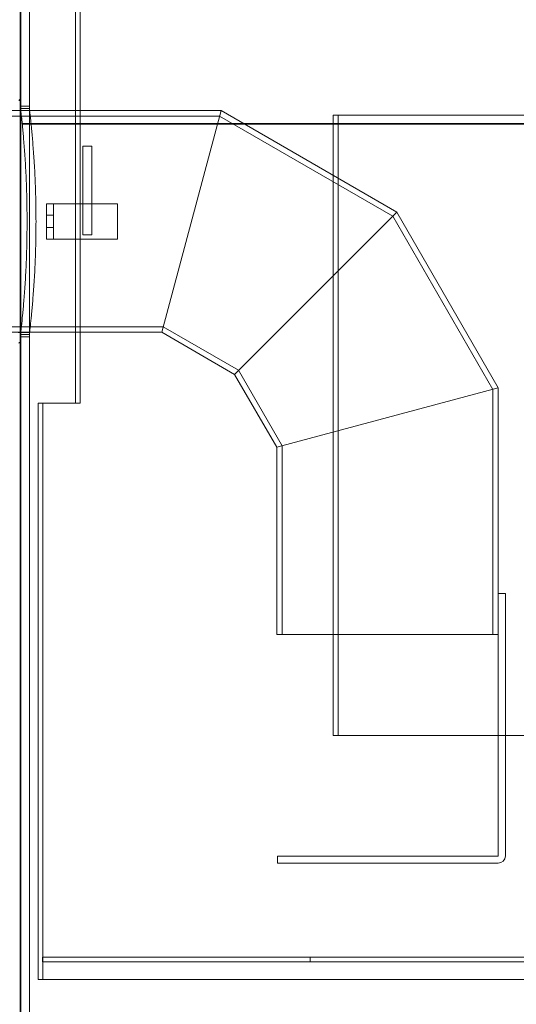
# Model space of a CAD drawing. Units: millimetres. Extents: x 272935 to 293216, y 147739 to 161995.
# Drawn here: x 274663 to 275223, y 156797 to 157907 of the extents above; entities that cross this region are included whole.
import ezdxf

# ---------------------------------------------------------------- set-up
doc = ezdxf.new("R2010")
doc.units = ezdxf.units.MM
doc.linetypes.add('DASHED', pattern=[0])
doc.layers.add('Skrytá (ISO)', color=1, linetype='DASHED', lineweight=18)
doc.layers.add('Viditelná (ISO)', color=7, linetype='Continuous', lineweight=35)

msp = doc.modelspace()

# ---------------------------------------------------------------- linework, layer by layer
at = {"layer": 'Skrytá (ISO)', "ltscale": 15.856927}
msp.add_line((274674, 157973.7), (274674, 157809.7), dxfattribs=at)
at = {"layer": 'Skrytá (ISO)', "ltscale": 13.539652}
for p, q in [((274726.1, 157964.7), (274726.1, 157474.7)), ((274731.3, 157474.7), (274731.3, 157964.7)), ((275016.6, 157799.7), (275016.6, 157099.7)), ((275022.4, 157099.7), (275022.4, 157799.7))]:
    msp.add_line(p, q, dxfattribs=at)
at = {"layer": 'Skrytá (ISO)', "ltscale": 13.20116}
msp.add_line((274890.3, 157804.7), (274617.3, 157804.7), dxfattribs=at)
at = {"layer": 'Skrytá (ISO)', "ltscale": 0.967018}
for p, q in [((274661.3, 157805), (274674, 157805)), ((274661.3, 157554.4), (274674, 157554.4))]:
    msp.add_line(p, q, dxfattribs=at)
at = {"layer": 'Skrytá (ISO)', "ltscale": 0.76141}
for p, q in [((274664, 157809.7), (274674, 157809.7)), ((274674, 157807.2), (274664, 157807.2)), ((274744.3, 157764.7), (274734.3, 157764.7)), ((274744.3, 157664.7), (274734.3, 157664.7)), ((274674, 157552.2), (274664, 157552.2)), ((274664, 157549.7), (274674, 157549.7))]:
    msp.add_line(p, q, dxfattribs=at)
at = {"layer": 'Skrytá (ISO)', "ltscale": 13.165927}
msp.add_line((274674, 157549.7), (274674, 157809.7), dxfattribs=at)
at = {"layer": 'Skrytá (ISO)', "ltscale": 12.883802}
for p, q in [((274890.3, 157804.7), (274823.3, 157554.7)), ((274823.3, 157554.7), (274890.3, 157804.7)), ((274905.6, 157507.2), (275088.6, 157690.2)), ((275088.6, 157690.2), (274905.6, 157507.2)), ((275203.1, 157491.9), (274953.1, 157424.9)), ((274953.1, 157424.9), (275203.1, 157491.9))]:
    msp.add_line(p, q, dxfattribs=at)
at = {"layer": 'Skrytá (ISO)', "ltscale": 14.764668}
for p, q in [((275088.6, 157690.2), (274890.3, 157804.7)), ((275203.1, 157491.9), (275088.6, 157690.2))]:
    msp.add_line(p, q, dxfattribs=at)
at = {"layer": 'Skrytá (ISO)', "ltscale": 13.314251}
msp.add_line((274888.6, 157798.5), (274613.3, 157798.5), dxfattribs=at)
at = {"layer": 'Skrytá (ISO)', "ltscale": 14.550447}
for p, q in [((275084, 157685.7), (274888.6, 157798.5)), ((275196.9, 157490.3), (275084, 157685.7))]:
    msp.add_line(p, q, dxfattribs=at)
at = {"layer": 'Skrytá (ISO)', "ltscale": 0.609108}
for p, q in [((275016.6, 157799.7), (275022.4, 157799.7)), ((274693.3, 157699.7), (274701.3, 157699.7)), ((274701.3, 157686.7), (274693.3, 157686.7)), ((274701.3, 157672.7), (274693.3, 157672.7)), ((274701.3, 157659.7), (274693.3, 157659.7)), ((275211.1, 157259.9), (275203.1, 157259.9)), ((275016.6, 157099.7), (275022.4, 157099.7)), ((274954.1, 156955.9), (274954.1, 156963.9))]:
    msp.add_line(p, q, dxfattribs=at)
at = {"layer": 'Skrytá (ISO)', "ltscale": 12.987013}
for p, q in [((275022.4, 157799.7), (275344.8, 157799.7)), ((275344.8, 157099.7), (275022.4, 157099.7))]:
    msp.add_line(p, q, dxfattribs=at)
at = {"layer": 'Skrytá (ISO)', "ltscale": 0.367086}
for p, q in [((274665.9, 157789.7), (274666.1, 157789.7)), ((274666.1, 157789.7), (274665.9, 157789.7))]:
    msp.add_line(p, q, dxfattribs=at)
at = {"layer": 'Skrytá (ISO)', "ltscale": 7.615002}
for p, q in [((274734.3, 157764.7), (274734.3, 157664.7)), ((274744.3, 157664.7), (274744.3, 157764.7))]:
    msp.add_line(p, q, dxfattribs=at)
at = {"layer": 'Skrytá (ISO)', "ltscale": 3.045941}
for p, q in [((274693.3, 157699.7), (274693.3, 157659.7)), ((274701.3, 157699.7), (274701.3, 157659.7)), ((274773.3, 157699.7), (274773.3, 157659.7))]:
    msp.add_line(p, q, dxfattribs=at)
at = {"layer": 'Skrytá (ISO)', "ltscale": 0.956842}
for p, q in [((274701.3, 157699.7), (274709.3, 157699.7)), ((274709.3, 157659.7), (274701.3, 157659.7))]:
    msp.add_line(p, q, dxfattribs=at)
at = {"layer": 'Skrytá (ISO)', "ltscale": 4.873566}
for p, q in [((274709.3, 157699.7), (274773.3, 157699.7)), ((274773.3, 157659.7), (274709.3, 157659.7))]:
    msp.add_line(p, q, dxfattribs=at)
at = {"layer": 'Skrytá (ISO)', "ltscale": 13.647581}
msp.add_line((274824.9, 157560.9), (274613.3, 157560.9), dxfattribs=at)
at = {"layer": 'Skrytá (ISO)', "ltscale": 7.489199}
for p, q in [((274910.1, 157511.8), (274824.9, 157560.9)), ((274959.3, 157426.6), (274910.1, 157511.8))]:
    msp.add_line(p, q, dxfattribs=at)
at = {"layer": 'Skrytá (ISO)', "ltscale": 13.282573}
msp.add_line((274823.3, 157554.7), (274617.3, 157554.7), dxfattribs=at)
at = {"layer": 'Skrytá (ISO)', "ltscale": 13.198316}
msp.add_line((274674, 157549.7), (274674, 156389.7), dxfattribs=at)
at = {"layer": 'Skrytá (ISO)', "ltscale": 7.236182}
for p, q in [((274905.6, 157507.2), (274823.3, 157554.7)), ((274953.1, 157424.9), (274905.6, 157507.2))]:
    msp.add_line(p, q, dxfattribs=at)
at = {"layer": 'Skrytá (ISO)', "ltscale": 13.362607}
msp.add_line((275196.9, 157490.3), (275196.9, 157213.9), dxfattribs=at)
at = {"layer": 'Skrytá (ISO)', "ltscale": 14.958092}
msp.add_line((275203.1, 157491.9), (275203.1, 157259.9), dxfattribs=at)
at = {"layer": 'Skrytá (ISO)', "ltscale": 11.757169}
msp.add_line((274684, 157474.7), (274726.1, 157474.7), dxfattribs=at)
at = {"layer": 'Skrytá (ISO)', "ltscale": 12.572534}
for p, q in [((274684, 156824.7), (274684, 157474.7)), ((274689, 156824.7), (274689, 157474.7))]:
    msp.add_line(p, q, dxfattribs=at)
at = {"layer": 'Skrytá (ISO)', "ltscale": 0.396026}
msp.add_line((274731.3, 157474.7), (274726.1, 157474.7), dxfattribs=at)
at = {"layer": 'Skrytá (ISO)', "ltscale": 13.712056}
msp.add_line((274959.3, 157426.6), (274959.3, 157213.9), dxfattribs=at)
at = {"layer": 'Skrytá (ISO)', "ltscale": 13.604945}
msp.add_line((274953.1, 157424.9), (274953.1, 157213.9), dxfattribs=at)
at = {"layer": 'Skrytá (ISO)', "ltscale": 14.308511}
for p, q in [((275203.1, 157259.9), (275203.1, 156964)), ((275211.1, 156964), (275211.1, 157259.9))]:
    msp.add_line(p, q, dxfattribs=at)
at = {"layer": 'Skrytá (ISO)', "ltscale": 12.659545}
msp.add_line((274953.1, 157213.9), (275203.1, 157213.9), dxfattribs=at)
at = {"layer": 'Skrytá (ISO)', "ltscale": 12.035784}
for p, q in [((275203, 156963.9), (274954.1, 156963.9)), ((274954.1, 156955.9), (275203, 156955.9))]:
    msp.add_line(p, q, dxfattribs=at)
at = {"layer": 'Skrytá (ISO)', "ltscale": 13.280828}
msp.add_line((274688.8, 156849.7), (275514, 156849.7), dxfattribs=at)
at = {"layer": 'Skrytá (ISO)', "ltscale": 0.380655}
for p, q in [((274688.8, 156844.7), (274688.8, 156849.7)), ((274990.9, 156849.7), (274990.9, 156844.7))]:
    msp.add_line(p, q, dxfattribs=at)
at = {"layer": 'Skrytá (ISO)', "ltscale": 13.059039}
msp.add_line((274688.8, 156844.7), (276547.5, 156844.7), dxfattribs=at)
at = {"layer": 'Skrytá (ISO)', "ltscale": 13.220048}
msp.add_line((274684, 156824.7), (276564.9, 156824.7), dxfattribs=at)
at = {"layer": 'Skrytá (ISO)', "ltscale": 0.968804}
msp.add_arc((275203, 156964), 8.1, 270, 0, dxfattribs=at)
at = {"layer": 'Skrytá (ISO)', "ltscale": 0.011862}
msp.add_arc((275203, 156964), 0.1, 270, 0, dxfattribs=at)
at = {"layer": 'Skrytá (ISO)', "ltscale": 5.149496}
msp.add_open_spline([(274664, 157807.2), (274664, 157807.2), (274664.1, 157806.5), (274664.4, 157803.2), (274664.7, 157800.8), (274665.3, 157795.3), (274665.6, 157792.7), (274665.9, 157789.7)], degree=3, knots=[19.22925, 19.22925, 19.22925, 19.22925, 21.632899, 21.632899, 24.036549, 24.036549, 25.689175, 25.689175, 25.689175, 25.689175], dxfattribs=at)
at = {"layer": 'Skrytá (ISO)', "ltscale": 5.149542}
msp.add_open_spline([(274675.9, 157789.7), (274675.6, 157792.7), (274675.3, 157795.3), (274674.7, 157800.8), (274674.4, 157803.2), (274674.1, 157806.5), (274674, 157807.2), (274674, 157807.2)], degree=3, knots=[51.22875, 51.22875, 51.22875, 51.22875, 52.881375, 52.881375, 55.285066, 55.285066, 57.688756, 57.688756, 57.688756, 57.688756], dxfattribs=at)
at = {"layer": 'Skrytá (ISO)', "ltscale": 12.891999}
msp.add_open_spline([(274665.9, 157789.7), (274666, 157788.4), (274666.1, 157787), (274666.7, 157780.9), (274667.2, 157775.6), (274668.1, 157764.2), (274668.6, 157757.9), (274669.5, 157743.9), (274669.9, 157736.4), (274670.6, 157720.7), (274670.9, 157712.5), (274671.2, 157696), (274671.3, 157687.8), (274671.3, 157671.7), (274671.2, 157663.4), (274670.9, 157647), (274670.6, 157638.8), (274669.9, 157623.1), (274669.5, 157615.6), (274668.6, 157601.6), (274668.1, 157595.2), (274667.2, 157583.9), (274666.7, 157578.6), (274665.8, 157569.3), (274665.4, 157565.2), (274664.7, 157558.7), (274664.4, 157556.2), (274664.1, 157553), (274664, 157552.2), (274664, 157552.2)], degree=3, knots=[-51.227826, -51.227826, -51.227826, -51.227826, -50.476804, -50.476804, -48.073154, -48.073154, -45.669491, -45.669491, -43.265828, -43.265828, -40.862164, -40.862164, -38.458501, -38.458501, -36.054837, -36.054837, -33.651174, -33.651174, -31.24751, -31.24751, -28.843847, -28.843847, -26.440198, -26.440198, -24.036549, -24.036549, -21.632899, -21.632899, -19.22925, -19.22925, -19.22925, -19.22925], dxfattribs=at)
at = {"layer": 'Skrytá (ISO)', "ltscale": 12.892212}
msp.add_open_spline([(274674, 157552.2), (274674, 157552.2), (274674.1, 157553), (274674.4, 157556.2), (274674.7, 157558.7), (274675.4, 157565.2), (274675.8, 157569.3), (274676.7, 157578.6), (274677.2, 157583.9), (274678.1, 157595.2), (274678.6, 157601.6), (274679.5, 157615.6), (274680, 157623.1), (274680.7, 157638.8), (274680.9, 157647), (274681.3, 157663.4), (274681.4, 157671.7), (274681.4, 157687.8), (274681.3, 157696), (274680.9, 157712.5), (274680.7, 157720.7), (274680, 157736.4), (274679.5, 157743.9), (274678.6, 157757.9), (274678.1, 157764.2), (274677.2, 157775.6), (274676.7, 157780.9), (274676.1, 157787), (274676, 157788.4), (274675.9, 157789.7)], degree=3, knots=[19.229585, 19.229585, 19.229585, 19.229585, 21.633276, 21.633276, 24.036967, 24.036967, 26.440658, 26.440658, 28.844349, 28.844349, 31.248054, 31.248054, 33.65176, 33.65176, 36.055465, 36.055465, 38.459171, 38.459171, 40.862876, 40.862876, 43.266582, 43.266582, 45.670288, 45.670288, 48.073993, 48.073993, 50.477684, 50.477684, 51.22875, 51.22875, 51.22875, 51.22875], dxfattribs=at)
at = {"layer": 'Viditelná (ISO)'}
for p, q in [((274664, 157973.7), (274664, 157814.7)), ((274664, 157814.7), (274664, 157544.7)), ((274666.1, 157789.7), (276884, 157789.7)), ((276884, 157789.7), (274666.1, 157789.7)), ((274664, 157544.7), (274664, 156409.7))]:
    msp.add_line(p, q, dxfattribs=at)
for centre, start, end in [((274662, 157814.7), 0, 90), ((274662, 157544.7), 270, 0)]:
    msp.add_arc(centre, 2, start, end, dxfattribs=at)

doc.saveas('drawing.dxf')
